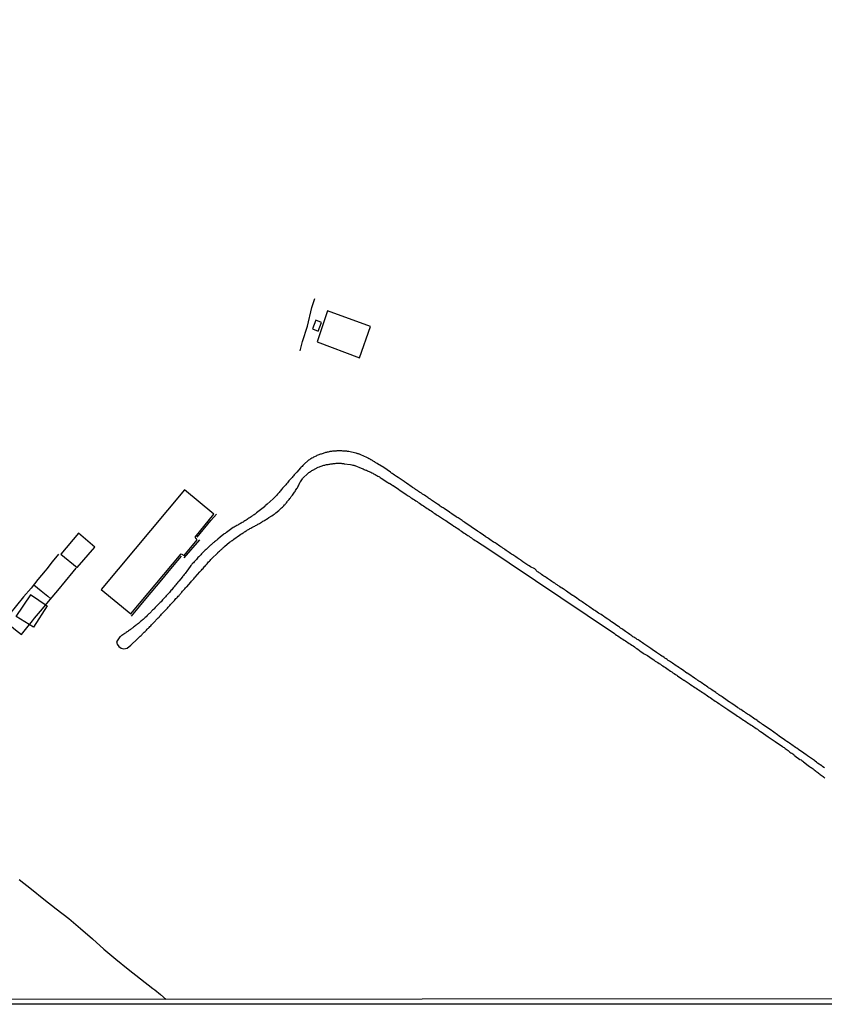
# Model space of a CAD drawing. Units: millimetres. Extents: x 190366 to 192776, y 1660434 to 1663208.
# Drawn here: x 191858 to 192059, y 1660434 to 1660681 of the extents above; entities that cross this region are included whole.
import ezdxf

# ---------------------------------------------------------------- set-up
doc = ezdxf.new("R2010")
doc.units = ezdxf.units.MM
doc.header["$MEASUREMENT"] = 0
for name, color, linetype in [('EDIFICACAO_REFERENCIAL', 240, 'Continuous'), ('IMAGEM', 7, 'Continuous'), ('V-EDIFICACAO', 2, 'Continuous'), ('V-LOTE', 1, 'Continuous'), ('V-REFERENCIAS', 191, 'Continuous'), ('V-TESTADA', 3, 'Continuous'), ('X-LIMITE_5000', 7, 'Continuous')]:
    doc.layers.add(name, color=color, linetype=linetype)
picture_1 = doc.add_image_def('image1.jpg', size_in_pixel=(4016, 4621))

msp = doc.modelspace()

# ---------------------------------------------------------------- linework, layer by layer
at = {"layer": 'EDIFICACAO_REFERENCIAL'}
msp.add_lwpolyline([(191860.29, 1660536.99), (191864.47, 1660534.14), (191861.05, 1660528.83), (191856.68, 1660531.48), (191860.39, 1660536.92)], close=True, dxfattribs=at)
at = {"layer": 'V-EDIFICACAO'}
for points in [[(191934.85, 1660608.12), (191932.19, 1660600.34), (191942.83, 1660596.4), (191945.61, 1660604.23), (191934.85, 1660608.12)], [(191931.85, 1660605.81), (191931.08, 1660603.67), (191932.47, 1660603.09), (191933.33, 1660605.2), (191931.85, 1660605.81)], [(191878.06, 1660538.27), (191885.46, 1660532.12), (191898.08, 1660547.2), (191898.85, 1660546.78), (191902.1, 1660550.71), (191901.59, 1660551.41), (191906.31, 1660557.19), (191898.91, 1660563.27), (191878.06, 1660538.27)], [(191867.95, 1660547.1), (191872.05, 1660543.8), (191876.43, 1660548.91), (191872.36, 1660552.35), (191867.95, 1660547.1)]]:
    msp.add_lwpolyline(points, close=True, dxfattribs=at)
at = {"layer": 'V-LOTE'}
for points in [[(191927.95, 1660598.1), (191928.54, 1660600.49), (191929.77, 1660604.34), (191930.91, 1660609), (191931.67, 1660611.25)], [(191867.35, 1660547.1), (191865.77, 1660545.18), (191864.38, 1660543.48), (191864.01, 1660542.96), (191862.17, 1660540.78), (191860.48, 1660538.6), (191858.59, 1660536.42), (191856.79, 1660534.24), (191855.06, 1660532.06), (191853.73, 1660530.45), (191854.54, 1660529.83), (191856.52, 1660528.11), (191858.02, 1660526.96), (191859.43, 1660528.68), (191860.82, 1660530.42), (191861.34, 1660531.08), (191863.32, 1660533.42), (191865.24, 1660535.73), (191867.18, 1660538.04), (191869.12, 1660540.35), (191871.01, 1660542.66), (191871.73, 1660543.59)], [(191861.13, 1660539.44), (191862.98, 1660537.93), (191864.69, 1660536.56), (191865.42, 1660535.94)], [(191857.51, 1660465.54), (191860.57, 1660463.07), (191863.65, 1660460.6), (191866.78, 1660458.18), (191869.91, 1660455.76), (191872.89, 1660453.24), (191875.85, 1660450.66), (191878.72, 1660448.05), (191881.74, 1660445.54), (191884.82, 1660443.07), (191887.93, 1660440.62), (191891.04, 1660438.17), (191891.48, 1660437.82), (191892.89, 1660436.66), (191894.32, 1660435.45)]]:
    msp.add_lwpolyline(points, dxfattribs=at)
at = {"layer": 'V-REFERENCIAS'}
msp.add_lwpolyline([(192059.45, 1660493.49), (192059.07, 1660493.79), (192058.77, 1660494), (192058.39, 1660494.28), (192058.1, 1660494.49), (192057.75, 1660494.73), (192057.49, 1660494.92), (192057.15, 1660495.17), (192056.96, 1660495.37), (192055.25, 1660496.5), (192054.78, 1660496.86), (192054.78, 1660496.86), (192054.38, 1660497.13), (192054.27, 1660497.24), (192052.95, 1660498.14), (192052.5, 1660498.46), (192052.22, 1660498.65), (192051.86, 1660498.88), (192051.63, 1660499.08), (192051.31, 1660499.29), (192051.05, 1660499.48), (192050.71, 1660499.69), (192050.43, 1660499.88), (192050.07, 1660500.14), (192049.81, 1660500.33), (192049.48, 1660500.57), (192048.1, 1660501.49), (192047.73, 1660501.84), (192045.82, 1660503.11), (192043.91, 1660504.4), (192043.87, 1660504.47), (192043.81, 1660504.51), (192043.76, 1660504.55), (192043.64, 1660504.64), (192043.34, 1660504.85), (192043.1, 1660505.02), (192042.79, 1660505.23), (192042.57, 1660505.38), (192042.23, 1660505.62), (192042, 1660505.77), (192041.65, 1660506), (192041.36, 1660506.21), (192041.05, 1660506.43), (192040.74, 1660506.64), (192040.46, 1660506.81), (192040.16, 1660507.03), (192039.89, 1660507.19), (192039.67, 1660507.34), (192039.38, 1660507.54), (192039.16, 1660507.69), (192038.84, 1660507.94), (192038.48, 1660508.13), (192038.26, 1660508.28), (192037.97, 1660508.47), (192037.75, 1660508.62), (192037.65, 1660508.67), (192036.48, 1660509.52), (192036.09, 1660509.75), (192035.88, 1660509.9), (192035.69, 1660509.99), (192034.15, 1660511.07), (192033.79, 1660511.33), (192033.56, 1660511.48), (192033.25, 1660511.71), (192032.98, 1660511.88), (192032.74, 1660512.06), (192032.43, 1660512.27), (192032.19, 1660512.42), (192031.85, 1660512.67), (192031.55, 1660512.86), (192031.25, 1660513.08), (192030.98, 1660513.25), (192030.74, 1660513.42), (192030.42, 1660513.63), (192030.21, 1660513.8), (192029.91, 1660514.01), (192029.66, 1660514.16), (192029.44, 1660514.29), (192029.1, 1660514.51), (192028.84, 1660514.68), (192028.51, 1660514.91), (192028.29, 1660515.06), (192027.95, 1660515.29), (192027.72, 1660515.44), (192027.42, 1660515.66), (192027.1, 1660515.89), (192026.86, 1660516.04), (192025.41, 1660517), (192025.01, 1660517.28), (192024.95, 1660517.3), (192023.82, 1660518.11), (192023.43, 1660518.36), (192023.22, 1660518.51), (192022.92, 1660518.72), (192022.6, 1660518.92), (192022.28, 1660519.15), (192021.96, 1660519.34), (192021.66, 1660519.56), (192021.34, 1660519.77), (192021.13, 1660519.94), (192020.83, 1660520.13), (192020.58, 1660520.28), (192020.3, 1660520.45), (192020.02, 1660520.67), (192019.73, 1660520.88), (192019.47, 1660521.05), (192019.25, 1660521.2), (192018.92, 1660521.43), (192018.68, 1660521.58), (192018.32, 1660521.81), (192018.1, 1660521.96), (192017.81, 1660522.16), (192017.81, 1660522.16), (192017.57, 1660522.33), (192017.36, 1660522.48), (192016.29, 1660523.2), (192015.89, 1660523.48), (192015.63, 1660523.65), (192015.4, 1660523.76), (192014.16, 1660524.63), (192013.8, 1660524.88), (192013.58, 1660525.03), (192013.31, 1660525.22), (192013.01, 1660525.44), (192012.73, 1660525.61), (192012.52, 1660525.76), (192012.22, 1660525.97), (192011.92, 1660526.16), (192011.67, 1660526.29), (192011.43, 1660526.42), (192011.13, 1660526.63), (192010.86, 1660526.82), (192010.62, 1660526.99), (192010.35, 1660527.21), (192010.05, 1660527.4), (192009.81, 1660527.57), (192009.54, 1660527.76), (192009.22, 1660527.97), (192008.9, 1660528.19), (192008.64, 1660528.36), (192008.34, 1660528.59), (192008.05, 1660528.8), (192007.83, 1660528.95), (192007.6, 1660529.07), (192006.43, 1660529.94), (192006.04, 1660530.19), (192005.83, 1660530.32), (192005.76, 1660530.36), (192005.6, 1660530.47), (192005.14, 1660530.81), (192004.46, 1660531.26), (192004.06, 1660531.55), (192003.76, 1660531.75), (192003.42, 1660531.98), (192003.1, 1660532.19), (192002.82, 1660532.36), (192002.48, 1660532.56), (192002.16, 1660532.79), (192001.84, 1660533), (192001.54, 1660533.2), (192001.22, 1660533.43), (192000.95, 1660533.62), (192000.65, 1660533.84), (192000.37, 1660534), (192000.16, 1660534.15), (191999.86, 1660534.37), (191999.52, 1660534.6), (191999.29, 1660534.75), (191998.99, 1660534.94), (191998.69, 1660535.16), (191998.41, 1660535.33), (191998.13, 1660535.46), (191997.01, 1660536.31), (191996.62, 1660536.56), (191996.34, 1660536.76), (191996.3, 1660536.78), (191995.13, 1660537.59), (191994.75, 1660537.86), (191994.55, 1660538.01), (191994.24, 1660538.22), (191994, 1660538.37), (191993.64, 1660538.57), (191993.42, 1660538.72), (191993.13, 1660538.91), (191992.91, 1660539.06), (191992.62, 1660539.25), (191992.4, 1660539.4), (191992.1, 1660539.61), (191991.81, 1660539.82), (191991.61, 1660539.97), (191991.34, 1660540.14), (191991.12, 1660540.29), (191990.78, 1660540.53), (191990.54, 1660540.68), (191990.23, 1660540.89), (191989.99, 1660541.06), (191989.63, 1660541.29), (191989.42, 1660541.44), (191989.08, 1660541.63), (191988.84, 1660541.78), (191988.5, 1660542.04), (191988.2, 1660542.28), (191987.93, 1660542.44), (191987.71, 1660542.59), (191987.52, 1660542.68), (191986.78, 1660543.43), (191985.77, 1660543.92), (191985.39, 1660544.19), (191985.05, 1660544.37), (191983.81, 1660545.24), (191983.41, 1660545.51), (191983.19, 1660545.66), (191982.9, 1660545.85), (191982.9, 1660545.85), (191982.68, 1660546), (191982.36, 1660546.22), (191982.04, 1660546.45), (191981.83, 1660546.6), (191981.53, 1660546.79), (191981.32, 1660546.94), (191980.98, 1660547.13), (191980.72, 1660547.28), (191980.42, 1660547.5), (191980.13, 1660547.69), (191979.91, 1660547.84), (191979.66, 1660548.05), (191979.32, 1660548.28), (191979.1, 1660548.43), (191978.81, 1660548.63), (191978.59, 1660548.78), (191978.29, 1660548.97), (191978.08, 1660549.12), (191977.74, 1660549.35), (191977.48, 1660549.52), (191977.14, 1660549.78), (191976.88, 1660549.93), (191976.55, 1660550.12), (191976.48, 1660550.14), (191975.56, 1660550.78), (191975.18, 1660551.03), (191974.92, 1660551.2), (191974.61, 1660551.42), (191974.52, 1660551.46), (191973.35, 1660552.29), (191972.97, 1660552.55), (191972.75, 1660552.72), (191972.45, 1660552.93), (191970.89, 1660553.99), (191969.29, 1660555.1), (191969.17, 1660555.15), (191969.11, 1660555.19), (191969.06, 1660555.21), (191969, 1660555.27), (191968.89, 1660555.34), (191968.79, 1660555.4), (191968.57, 1660555.55), (191968.32, 1660555.72), (191968.06, 1660555.89), (191967.83, 1660556.04), (191967.59, 1660556.21), (191967.38, 1660556.34), (191967.27, 1660556.39), (191966.36, 1660557), (191966.02, 1660557.24), (191965.78, 1660557.39), (191965.51, 1660557.58), (191965.4, 1660557.62), (191964.1, 1660558.54), (191963.8, 1660558.73), (191963.61, 1660558.86), (191963.35, 1660559.03), (191963.08, 1660559.2), (191962.9, 1660559.35), (191962.61, 1660559.54), (191962.41, 1660559.67), (191962.16, 1660559.84), (191961.9, 1660560.01), (191961.67, 1660560.16), (191961.43, 1660560.33), (191961.14, 1660560.52), (191960.9, 1660560.69), (191960.64, 1660560.88), (191960.39, 1660561.03), (191960.18, 1660561.18), (191959.94, 1660561.35), (191959.71, 1660561.52), (191959.47, 1660561.69), (191959.18, 1660561.88), (191958.94, 1660562.03), (191958.68, 1660562.2), (191958.43, 1660562.39), (191958.19, 1660562.54), (191957.9, 1660562.71), (191957.64, 1660562.86), (191957.36, 1660563.05), (191957.11, 1660563.2), (191956.89, 1660563.38), (191956.6, 1660563.57), (191956.44, 1660563.67), (191956.17, 1660563.84), (191956.02, 1660563.91), (191954.66, 1660564.89), (191954.34, 1660565.1), (191954.12, 1660565.25), (191954.02, 1660565.36), (191952.5, 1660566.34), (191952.14, 1660566.59), (191951.89, 1660566.76), (191951.59, 1660566.95), (191951.31, 1660567.15), (191951.06, 1660567.32), (191950.84, 1660567.47), (191950.59, 1660567.66), (191948.98, 1660568.84), (191948.98, 1660568.84), (191947.37, 1660569.8), (191947.35, 1660569.81), (191947.33, 1660569.83), (191947.26, 1660569.87), (191947.11, 1660569.96), (191946.96, 1660570.05), (191946.84, 1660570.13), (191946.71, 1660570.22), (191946.67, 1660570.24), (191946.62, 1660570.26), (191946.58, 1660570.3), (191946.43, 1660570.39), (191946.3, 1660570.45), (191946.19, 1660570.51), (191946.07, 1660570.6), (191945.92, 1660570.68), (191945.79, 1660570.77), (191945.68, 1660570.81), (191945.62, 1660570.88), (191945.52, 1660570.92), (191945.39, 1660571), (191945.3, 1660571.07), (191945.26, 1660571.07), (191945.22, 1660571.09), (191945.17, 1660571.11), (191945.11, 1660571.15), (191944.98, 1660571.22), (191944.85, 1660571.3), (191944.71, 1660571.37), (191944.64, 1660571.39), (191943.17, 1660572.07), (191943, 1660572.13), (191942.87, 1660572.18), (191942.74, 1660572.22), (191942.57, 1660572.28), (191942.4, 1660572.32), (191942.28, 1660572.35), (191942.15, 1660572.41), (191942.02, 1660572.43), (191941.95, 1660572.46), (191940.19, 1660572.86), (191939.97, 1660572.86), (191939.8, 1660572.9), (191939.68, 1660572.92), (191939.63, 1660572.94), (191939.33, 1660572.94), (191939.12, 1660572.99), (191938.91, 1660572.99), (191938.7, 1660572.99), (191938.44, 1660573.01), (191938.23, 1660573.03), (191938.01, 1660573.03), (191937.8, 1660573.03), (191937.59, 1660573.03), (191937.37, 1660573.03), (191937.16, 1660573.03), (191936.95, 1660572.99), (191936.73, 1660572.99), (191936.52, 1660572.99), (191936.31, 1660572.94), (191936.1, 1660572.94), (191935.84, 1660572.9), (191935.63, 1660572.86), (191935.41, 1660572.84), (191935.2, 1660572.79), (191934.99, 1660572.73), (191934.77, 1660572.69), (191934.56, 1660572.65), (191934.35, 1660572.6), (191934.13, 1660572.54), (191933.92, 1660572.47), (191933.71, 1660572.39), (191933.5, 1660572.3), (191933.24, 1660572.24), (191933.03, 1660572.18), (191932.81, 1660572.09), (191932.6, 1660572.01), (191932.39, 1660571.92), (191932.17, 1660571.84), (191931.96, 1660571.73), (191931.75, 1660571.64), (191931.53, 1660571.54), (191931.32, 1660571.43), (191931.11, 1660571.3), (191930.9, 1660571.17), (191930.66, 1660571.05), (191930.47, 1660570.92), (191930.28, 1660570.79), (191930.06, 1660570.69), (191928.89, 1660569.62), (191928.61, 1660569.34), (191928.42, 1660569.13), (191928.23, 1660568.94), (191928.06, 1660568.77), (191927.1, 1660567.7), (191926.82, 1660567.38), (191926.61, 1660567.17), (191926.46, 1660566.98), (191926.29, 1660566.81), (191926.12, 1660566.61), (191926.12, 1660566.61), (191925.93, 1660566.36), (191925.78, 1660566.19), (191925.56, 1660565.96), (191925.35, 1660565.74), (191925.14, 1660565.49), (191924.95, 1660565.25), (191924.75, 1660565.02), (191924.56, 1660564.78), (191924.35, 1660564.55), (191924.16, 1660564.31), (191923.94, 1660564.1), (191923.75, 1660563.89), (191923.56, 1660563.65), (191923.37, 1660563.42), (191923.2, 1660563.25), (191923.03, 1660563.04), (191922.88, 1660562.84), (191922.69, 1660562.59), (191922.45, 1660562.35), (191922.28, 1660562.16), (191922.07, 1660561.92), (191921.85, 1660561.71), (191921.66, 1660561.5), (191921.43, 1660561.29), (191921.26, 1660561.11), (191921.15, 1660561.01), (191919.66, 1660559.64), (191919.38, 1660559.39), (191919.24, 1660559.24), (191919.04, 1660559.05), (191918.98, 1660559.01), (191917.34, 1660557.7), (191917, 1660557.47), (191916.83, 1660557.34), (191916.66, 1660557.19), (191916.4, 1660557.02), (191916.19, 1660556.89), (191916, 1660556.77), (191915.8, 1660556.62), (191915.64, 1660556.49), (191915.42, 1660556.36), (191915.25, 1660556.21), (191915.08, 1660556.11), (191914.87, 1660555.96), (191914.66, 1660555.83), (191914.44, 1660555.68), (191914.27, 1660555.57), (191914.06, 1660555.45), (191913.82, 1660555.3), (191913.63, 1660555.19), (191913.42, 1660555.06), (191913.18, 1660554.91), (191912.99, 1660554.81), (191912.78, 1660554.68), (191912.52, 1660554.55), (191912.31, 1660554.42), (191912.1, 1660554.29), (191911.84, 1660554.17), (191911.63, 1660554.06), (191911.42, 1660553.93), (191911.18, 1660553.83), (191909.79, 1660552.82), (191909.47, 1660552.59), (191909.28, 1660552.44), (191909.11, 1660552.33), (191908.92, 1660552.19), (191908.84, 1660552.15), (191907.89, 1660551.41), (191907.32, 1660550.91), (191907.05, 1660550.67), (191906.89, 1660550.52), (191906.7, 1660550.35), (191906.51, 1660550.2), (191906.34, 1660550.05), (191906.17, 1660549.93), (191905.98, 1660549.8), (191905.83, 1660549.65), (191905.66, 1660549.5), (191905.47, 1660549.35), (191905.32, 1660549.22), (191905.17, 1660549.07), (191905.02, 1660548.95), (191904.85, 1660548.78), (191904.68, 1660548.63), (191904.51, 1660548.48), (191904.34, 1660548.31), (191904.16, 1660548.14), (191904.04, 1660548.01), (191903.89, 1660547.86), (191903.74, 1660547.71), (191903.55, 1660547.54), (191903.38, 1660547.35), (191903.23, 1660547.2), (191903.04, 1660546.97), (191902.87, 1660546.81), (191902.74, 1660546.66), (191902.52, 1660546.46), (191902.33, 1660546.26), (191902.16, 1660546.05), (191901.95, 1660545.82), (191901.95, 1660545.82), (191901.78, 1660545.62), (191901.54, 1660545.39), (191901.33, 1660545.17), (191901.21, 1660544.98), (191900.99, 1660544.75), (191900.82, 1660544.58), (191900.67, 1660544.41), (191900.54, 1660544.24), (191900.35, 1660544.05), (191899.52, 1660542.85), (191899.28, 1660542.55), (191899.09, 1660542.3), (191898.9, 1660542.04), (191898.69, 1660541.81), (191898.48, 1660541.51), (191898.44, 1660541.47), (191897.54, 1660540.36), (191897.26, 1660540.08), (191897.07, 1660539.85), (191896.92, 1660539.66), (191896.75, 1660539.4), (191896.54, 1660539.14), (191896.32, 1660538.89), (191896.13, 1660538.65), (191895.94, 1660538.44), (191895.75, 1660538.2), (191895.55, 1660537.99), (191895.36, 1660537.76), (191895.15, 1660537.54), (191894.98, 1660537.33), (191894.77, 1660537.12), (191894.57, 1660536.89), (191894.36, 1660536.67), (191894.17, 1660536.46), (191893.98, 1660536.24), (191893.79, 1660536.03), (191893.62, 1660535.86), (191893.42, 1660535.63), (191893.25, 1660535.42), (191893.06, 1660535.2), (191892.83, 1660534.96), (191892.66, 1660534.8), (191891.59, 1660533.73), (191891.31, 1660533.45), (191891.17, 1660533.28), (191890.93, 1660533.05), (191890.7, 1660532.81), (191890.55, 1660532.67), (191890.36, 1660532.43), (191890.15, 1660532.26), (191890.02, 1660532.13), (191889.59, 1660531.7), (191889.29, 1660531.43), (191889.1, 1660531.23), (191888.95, 1660531.09), (191888.73, 1660530.9), (191888.57, 1660530.72), (191888.36, 1660530.57), (191888.14, 1660530.4), (191887.93, 1660530.21), (191887.76, 1660530.06), (191887.57, 1660529.89), (191887.38, 1660529.74), (191887.16, 1660529.57), (191886.99, 1660529.44), (191886.8, 1660529.3), (191886.59, 1660529.13), (191886.39, 1660528.98), (191886.18, 1660528.83), (191885.99, 1660528.64), (191885.84, 1660528.55), (191885.67, 1660528.4), (191885.5, 1660528.29), (191885.28, 1660528.14), (191885.12, 1660528.04), (191884.92, 1660527.89), (191884.73, 1660527.74), (191884.54, 1660527.61), (191884.35, 1660527.48), (191884.16, 1660527.34), (191883.92, 1660527.19), (191883.71, 1660527.04), (191883.5, 1660526.91), (191883.26, 1660526.74), (191883.07, 1660526.63), (191882.86, 1660526.48), (191882.71, 1660526.38), (191881.91, 1660525.1), (191881.96, 1660525.03), (191882, 1660524.76), (191882.04, 1660524.65), (191882.04, 1660524.57), (191882.48, 1660523.96), (191883.03, 1660523.57), (191883.71, 1660523.4), (191884.57, 1660523.52), (191885.51, 1660524.29), (191887.19, 1660525.89), (191887.18, 1660525.91), (191887.22, 1660525.95), (191887.22, 1660525.95), (191887.27, 1660526.01), (191887.35, 1660526.08), (191887.5, 1660526.2), (191887.65, 1660526.38), (191887.8, 1660526.55), (191888.05, 1660526.76), (191888.29, 1660527), (191888.44, 1660527.14), (191888.61, 1660527.32), (191888.84, 1660527.55), (191889.06, 1660527.74), (191889.21, 1660527.89), (191889.44, 1660528.1), (191889.61, 1660528.29), (191889.78, 1660528.44), (191889.91, 1660528.59), (191890.06, 1660528.74), (191890.25, 1660528.96), (191890.46, 1660529.15), (191890.68, 1660529.36), (191890.87, 1660529.53), (191891.02, 1660529.7), (191891.17, 1660529.87), (191891.36, 1660530.07), (191892.1, 1660530.87), (191892.34, 1660531.13), (191892.57, 1660531.36), (191892.78, 1660531.62), (191892.98, 1660531.79), (191893.21, 1660532.05), (191893.34, 1660532.2), (191894.43, 1660533.3), (191894.68, 1660533.58), (191894.83, 1660533.8), (191895, 1660533.99), (191895.26, 1660534.24), (191895.47, 1660534.48), (191895.64, 1660534.65), (191895.85, 1660534.88), (191896.05, 1660535.12), (191896.24, 1660535.31), (191896.45, 1660535.54), (191896.62, 1660535.73), (191896.81, 1660535.97), (191896.98, 1660536.16), (191897.2, 1660536.37), (191897.39, 1660536.61), (191897.58, 1660536.76), (191897.71, 1660536.91), (191897.84, 1660537.05), (191898.01, 1660537.25), (191898.13, 1660537.39), (191898.28, 1660537.61), (191898.48, 1660537.82), (191898.67, 1660538.06), (191898.82, 1660538.23), (191899.01, 1660538.44), (191899.2, 1660538.65), (191899.39, 1660538.87), (191899.5, 1660538.97), (191900.5, 1660540.1), (191900.71, 1660540.34), (191900.88, 1660540.55), (191901.1, 1660540.76), (191901.27, 1660540.95), (191901.42, 1660541.15), (191901.63, 1660541.36), (191902.8, 1660542.68), (191903.01, 1660542.94), (191903.23, 1660543.15), (191903.4, 1660543.36), (191903.59, 1660543.56), (191903.78, 1660543.79), (191904, 1660544), (191904.12, 1660544.15), (191904.32, 1660544.37), (191904.46, 1660544.54), (191904.64, 1660544.73), (191904.83, 1660544.94), (191905, 1660545.17), (191905.19, 1660545.39), (191905.38, 1660545.56), (191905.57, 1660545.77), (191905.74, 1660545.92), (191907.28, 1660547.49), (191907.34, 1660547.52), (191907.49, 1660547.67), (191907.7, 1660547.88), (191907.9, 1660548.03), (191908.05, 1660548.18), (191908.2, 1660548.33), (191908.36, 1660548.48), (191908.51, 1660548.63), (191908.64, 1660548.73), (191908.79, 1660548.88), (191908.96, 1660549.03), (191910.26, 1660550.1), (191910.54, 1660550.31), (191910.73, 1660550.44), (191910.92, 1660550.57), (191910.92, 1660550.57), (191911.14, 1660550.74), (191911.31, 1660550.91), (191912.71, 1660551.89), (191913.04, 1660552.1), (191913.23, 1660552.23), (191913.42, 1660552.33), (191913.63, 1660552.48), (191913.8, 1660552.59), (191913.97, 1660552.7), (191914.14, 1660552.8), (191914.38, 1660552.95), (191914.57, 1660553.08), (191914.76, 1660553.19), (191914.97, 1660553.31), (191915.17, 1660553.4), (191915.36, 1660553.53), (191915.59, 1660553.66), (191915.81, 1660553.78), (191916.02, 1660553.87), (191916.21, 1660554), (191916.36, 1660554.06), (191916.57, 1660554.17), (191916.76, 1660554.29), (191916.98, 1660554.42), (191917.17, 1660554.51), (191917.34, 1660554.61), (191917.55, 1660554.72), (191917.77, 1660554.85), (191917.98, 1660554.98), (191918.24, 1660555.13), (191918.43, 1660555.23), (191918.62, 1660555.36), (191918.87, 1660555.51), (191919.07, 1660555.62), (191919.26, 1660555.74), (191919.51, 1660555.89), (191919.66, 1660555.96), (191920.11, 1660556.29), (191920.88, 1660556.77), (191921.18, 1660556.98), (191921.41, 1660557.13), (191921.6, 1660557.28), (191921.88, 1660557.47), (191922.58, 1660558.09), (191923.24, 1660558.71), (191923.5, 1660558.92), (191923.67, 1660559.09), (191923.84, 1660559.24), (191924.03, 1660559.46), (191924.18, 1660559.62), (191924.29, 1660559.77), (191924.5, 1660560.01), (191924.67, 1660560.22), (191924.82, 1660560.39), (191925.01, 1660560.63), (191925.2, 1660560.86), (191925.37, 1660561.07), (191925.54, 1660561.29), (191925.73, 1660561.55), (191925.9, 1660561.76), (191926.05, 1660561.95), (191926.22, 1660562.18), (191926.41, 1660562.44), (191926.54, 1660562.65), (191926.67, 1660562.84), (191926.8, 1660563.06), (191926.97, 1660563.31), (191927.12, 1660563.59), (191927.25, 1660563.8), (191927.37, 1660564.02), (191927.5, 1660564.23), (191927.61, 1660564.44), (191927.69, 1660564.66), (191927.78, 1660564.87), (191927.91, 1660565.08), (191928.03, 1660565.3), (191928.18, 1660565.49), (191928.38, 1660565.77), (191928.55, 1660565.98), (191928.65, 1660566.19), (191928.66, 1660566.21), (191929.89, 1660567.36), (191930.15, 1660567.57), (191930.34, 1660567.7), (191930.53, 1660567.85), (191930.68, 1660567.96), (191930.87, 1660568.08), (191931.07, 1660568.19), (191931.13, 1660568.21), (191932.47, 1660568.94), (191932.77, 1660569.04), (191932.98, 1660569.13), (191933.24, 1660569.21), (191933.45, 1660569.28), (191933.67, 1660569.34), (191933.92, 1660569.43), (191934.13, 1660569.47), (191934.35, 1660569.51), (191934.56, 1660569.58), (191934.77, 1660569.62), (191934.77, 1660569.62), (191934.99, 1660569.64), (191935.2, 1660569.68), (191935.41, 1660569.7), (191935.63, 1660569.75), (191935.84, 1660569.79), (191936.05, 1660569.81), (191936.27, 1660569.83), (191936.52, 1660569.87), (191936.73, 1660569.87), (191936.95, 1660569.92), (191937.16, 1660569.92), (191937.37, 1660569.92), (191937.59, 1660569.92), (191937.8, 1660569.92), (191938.01, 1660569.92), (191938.23, 1660569.92), (191938.44, 1660569.9), (191938.65, 1660569.87), (191938.87, 1660569.83), (191939.01, 1660569.79), (191940.57, 1660569.58), (191940.89, 1660569.49), (191941.17, 1660569.45), (191941.38, 1660569.41), (191941.59, 1660569.34), (191941.66, 1660569.32), (191943.26, 1660568.68), (191943.51, 1660568.58), (191943.73, 1660568.49), (191943.98, 1660568.38), (191944.19, 1660568.3), (191944.41, 1660568.23), (191944.62, 1660568.17), (191944.83, 1660568.06), (191945.05, 1660567.96), (191945.26, 1660567.85), (191945.47, 1660567.74), (191945.69, 1660567.66), (191945.94, 1660567.51), (191946.15, 1660567.4), (191946.37, 1660567.29), (191946.58, 1660567.21), (191946.79, 1660567.08), (191947.01, 1660566.95), (191947.22, 1660566.83), (191947.43, 1660566.7), (191947.65, 1660566.57), (191947.86, 1660566.49), (191948.05, 1660566.34), (191948.31, 1660566.19), (191949.94, 1660565.12), (191949.93, 1660565.08), (191950.16, 1660564.97), (191950.29, 1660564.93), (191950.39, 1660564.85), (191950.46, 1660564.83), (191950.52, 1660564.78), (191950.59, 1660564.74), (191950.93, 1660564.52), (191951.23, 1660564.34), (191951.25, 1660564.34), (191952.59, 1660563.42), (191953.06, 1660563.1), (191953.21, 1660563.04), (191954.57, 1660562.09), (191955.06, 1660561.78), (191955.36, 1660561.58), (191955.66, 1660561.37), (191956, 1660561.16), (191956.3, 1660560.94), (191956.64, 1660560.73), (191956.94, 1660560.52), (191957.28, 1660560.3), (191957.58, 1660560.09), (191957.92, 1660559.88), (191958.22, 1660559.67), (191958.56, 1660559.45), (191958.86, 1660559.24), (191959.2, 1660559.03), (191959.5, 1660558.81), (191959.84, 1660558.6), (191960.14, 1660558.39), (191960.48, 1660558.17), (191960.78, 1660557.96), (191961.12, 1660557.75), (191961.41, 1660557.53), (191961.71, 1660557.36), (191962.05, 1660557.11), (191962.35, 1660556.94), (191962.67, 1660556.77), (191963.69, 1660556.06), (191964.19, 1660555.74), (191964.53, 1660555.53), (191964.82, 1660555.3), (191964.89, 1660555.26), (191966.06, 1660554.46), (191966.53, 1660554.17), (191966.83, 1660553.95), (191967.17, 1660553.7), (191967.47, 1660553.53), (191967.47, 1660553.53), (191967.81, 1660553.27), (191968.11, 1660553.1), (191968.45, 1660552.85), (191968.75, 1660552.67), (191969.09, 1660552.42), (191969.39, 1660552.25), (191969.73, 1660552.01), (191970.02, 1660551.82), (191970.32, 1660551.61), (191970.62, 1660551.42), (191970.92, 1660551.23), (191971.22, 1660551.01), (191971.56, 1660550.8), (191971.86, 1660550.59), (191972.2, 1660550.38), (191972.22, 1660550.38), (191973.65, 1660549.44), (191973.75, 1660549.39), (192006.55, 1660527.36), (192006.62, 1660527.32), (192006.68, 1660527.27), (192006.98, 1660527.06), (192007.32, 1660526.84), (192007.62, 1660526.63), (192007.96, 1660526.42), (192008.26, 1660526.2), (192008.6, 1660525.97), (192008.9, 1660525.8), (192009.24, 1660525.57), (192009.54, 1660525.37), (192009.88, 1660525.14), (192010.18, 1660524.97), (192010.52, 1660524.71), (192010.82, 1660524.54), (192011.16, 1660524.29), (192011.46, 1660524.1), (192011.8, 1660523.86), (192012.1, 1660523.65), (192012.44, 1660523.43), (192012.73, 1660523.22), (192013.03, 1660523.01), (192013.18, 1660522.9), (192013.97, 1660522.33), (192014.27, 1660522.16), (192014.74, 1660521.88), (192015.06, 1660521.73), (192016.23, 1660520.88), (192016.7, 1660520.58), (192017.04, 1660520.32), (192017.34, 1660520.11), (192017.68, 1660519.92), (192017.98, 1660519.73), (192018.32, 1660519.51), (192018.62, 1660519.3), (192018.96, 1660519.09), (192019.26, 1660518.87), (192019.6, 1660518.66), (192019.9, 1660518.45), (192020.24, 1660518.23), (192020.54, 1660518.02), (192020.88, 1660517.81), (192021.17, 1660517.59), (192021.47, 1660517.38), (192021.81, 1660517.17), (192022.11, 1660516.98), (192022.45, 1660516.74), (192022.64, 1660516.64), (192023.69, 1660515.89), (192024.2, 1660515.53), (192024.26, 1660515.51), (192025.5, 1660514.65), (192025.99, 1660514.31), (192026.33, 1660514.1), (192026.63, 1660513.89), (192026.97, 1660513.72), (192027.27, 1660513.5), (192027.61, 1660513.29), (192027.91, 1660513.08), (192028.25, 1660512.86), (192028.55, 1660512.65), (192028.89, 1660512.42), (192029.19, 1660512.22), (192029.53, 1660512.01), (192029.83, 1660511.8), (192030.17, 1660511.58), (192030.47, 1660511.37), (192030.81, 1660511.16), (192031.11, 1660510.94), (192031.45, 1660510.71), (192031.75, 1660510.52), (192032.09, 1660510.29), (192032.38, 1660510.05), (192032.68, 1660509.88), (192032.98, 1660509.65), (192033.15, 1660509.59), (192033.25, 1660509.48), (192035.27, 1660508.16), (192037.32, 1660506.73), (192037.35, 1660506.77), (192037.67, 1660506.53), (192037.97, 1660506.32), (192038.27, 1660506.13), (192038.57, 1660505.94), (192038.86, 1660505.7), (192039.16, 1660505.51), (192039.46, 1660505.32), (192039.8, 1660505.09), (192040.1, 1660504.89), (192040.44, 1660504.66), (192040.74, 1660504.47), (192041.08, 1660504.23), (192041.38, 1660504.04), (192041.72, 1660503.78), (192042.02, 1660503.61), (192042.36, 1660503.38), (192042.66, 1660503.19), (192043, 1660502.93), (192043, 1660502.93), (192043.19, 1660502.81), (192043.42, 1660502.65), (192043.55, 1660502.6), (192043.59, 1660502.55), (192045.35, 1660501.33), (192047.14, 1660500.13), (192048.91, 1660498.9), (192048.92, 1660498.88), (192049.11, 1660498.75), (192049.35, 1660498.59), (192049.58, 1660498.41), (192049.84, 1660498.22), (192050.11, 1660498.03), (192050.35, 1660497.86), (192050.56, 1660497.69), (192050.82, 1660497.5), (192051.05, 1660497.33), (192051.29, 1660497.18), (192051.5, 1660497.01), (192051.74, 1660496.84), (192051.93, 1660496.69), (192052.05, 1660496.56), (192053.33, 1660495.66), (192053.61, 1660495.51), (192053.8, 1660495.37), (192054.04, 1660495.18), (192054.21, 1660495.03), (192055.42, 1660494.13), (192055.74, 1660493.9), (192055.96, 1660493.72), (192056.15, 1660493.6), (192056.38, 1660493.43), (192056.64, 1660493.24), (192056.87, 1660493.04), (192057.1, 1660492.89), (192057.32, 1660492.72), (192057.53, 1660492.55), (192057.79, 1660492.36), (192057.98, 1660492.21), (192058.21, 1660492.04), (192058.43, 1660491.87), (192058.66, 1660491.7), (192058.89, 1660491.53), (192059.11, 1660491.36), (192059.32, 1660491.19), (192059.53, 1660491)], dxfattribs=at)
at = {"layer": 'V-TESTADA'}
for points in [[(191902.15, 1660551.41), (191905.56, 1660555.54), (191906.93, 1660557.16)], [(191898.86, 1660546.19), (191902.76, 1660550.68)], [(191885.63, 1660531.6), (191889.67, 1660536.38), (191892.88, 1660540.21), (191895.97, 1660543.98), (191898.17, 1660546.6)]]:
    msp.add_lwpolyline(points, dxfattribs=at)
at = {"layer": 'X-LIMITE_5000'}
msp.add_lwpolyline([(190365.5, 1663205.66), (190847.22, 1663206.07), (191328.95, 1663206.46), (191810.68, 1663206.83), (192292.4, 1663207.18), (192774.12, 1663207.51), (192774.49, 1662653.22), (192774.85, 1662098.94), (192775.22, 1661544.65), (192775.58, 1660990.36), (192775.95, 1660436.07), (192294.34, 1660435.74), (191812.74, 1660435.39), (191331.14, 1660435.02), (190849.53, 1660434.63), (190367.93, 1660434.22), (190367.44, 1660988.51), (190366.96, 1661542.8), (190366.47, 1662097.09), (190365.98, 1662651.38), (190365.5, 1663205.66)], dxfattribs=at)

# ---------------------------------------------------------------- referenced raster images: frames only (the image files are external)
at = {"layer": 'IMAGEM'}
image = msp.add_image(picture_1, insert=(190365.88, 1660434.22), size_in_units=(2410.2, 2773.29), dxfattribs=at)
image.dxf.flags = 7

doc.saveas('drawing.dxf')
